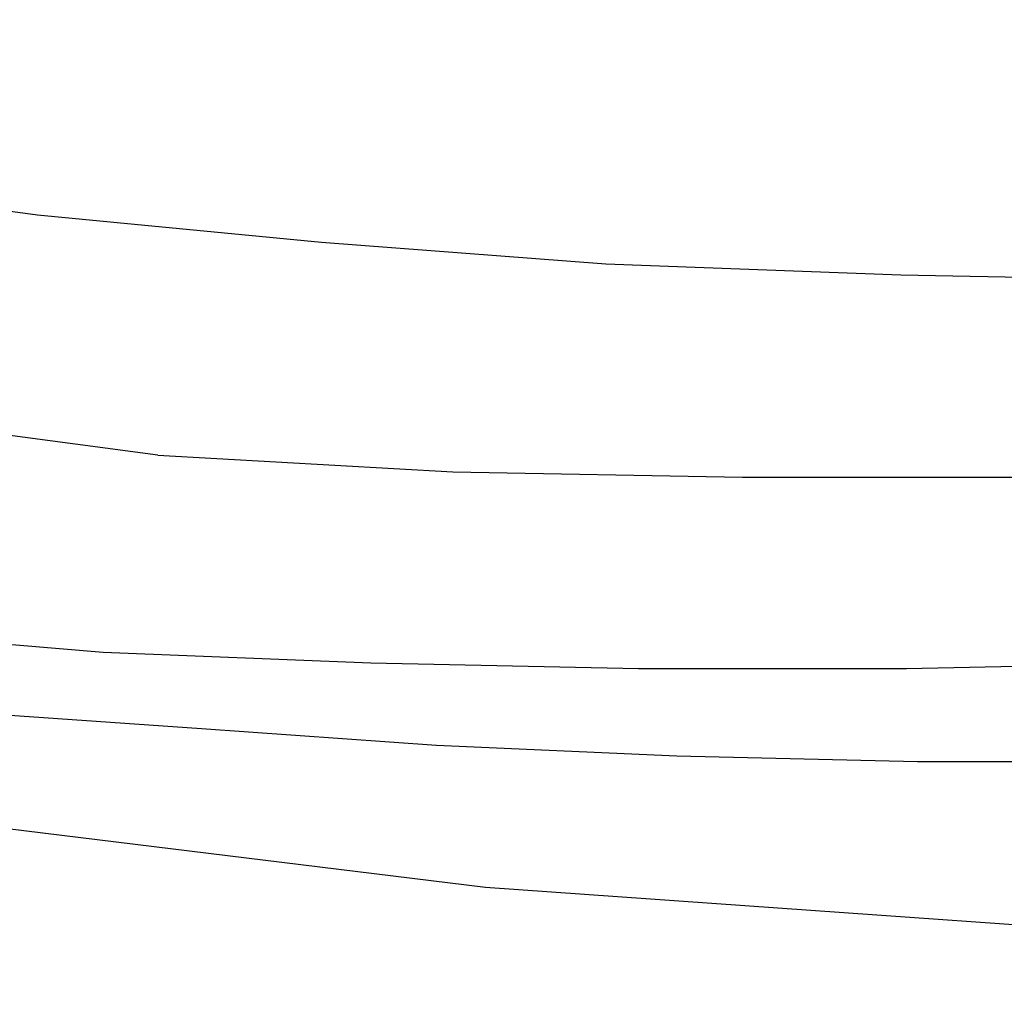
# Model space of a CAD drawing. Units: millimetres. Extents: x 72 to 14364, y -1404 to 2603.
# Drawn here: x 10790 to 10911, y 1607 to 1727 of the extents above; entities that cross this region are included whole.
import ezdxf

# ---------------------------------------------------------------- set-up
doc = ezdxf.new("R2010")
doc.units = ezdxf.units.MM
doc.header["$MEASUREMENT"] = 0
doc.layers.add('Dimensions', color=7, linetype='Continuous')
doc.styles.get("Standard").update_dxf_attribs({"font": 'helr45w.ttf'})
doc.dimstyles.get("Standard").update_dxf_attribs({"dimscale": 20, "dimtxt": 2.5, "dimasz": 0.8, "dimexe": 1, "dimexo": 1, "dimgap": 1, "dimtad": 2, "dimtih": 1, "dimtoh": 1, "dimdec": 0, "dimzin": 0, "dimdsep": 46, "dimtxsty": 'Standard', "dimblk": 'DOT', "dimcen": 2, "dimclrd": 1, "dimclre": 1, "dimclrt": 1, "dimadec": 0, "dimazin": 0, "dimtfac": 1, "dimtdec": 0, "dimtofl": 0, "dimtmove": 0, "dimatfit": 3, "dimfxl": 1, "dimtolj": 1, "dimtzin": 0, "dimarcsym": 0})

# ---------------------------------------------------------------- blocks, each defined once
blk = doc.blocks.new('_Dot')
at = {"color": 0, "linetype": 'ByBlock', "lineweight": -2}
blk.add_line((-0.5, 0), (-1, 0), dxfattribs=at)
at = {"color": 0, "linetype": 'ByBlock', "const_width": 0.5}
blk.add_lwpolyline([(-0.25, 0, 1), (0.25, 0, 1)], format="xyb", close=True, dxfattribs=at)
blk = doc.blocks.new('*D3')
at = {"layer": 'Dimensions', "color": 1, "lineweight": -2, "transparency": 16777216}
for p, q in [((10161.87, 1890.22), (12256.5, 1890.22)), ((12236.5, 806.04), (12236.5, 1874.22)), ((10200.14, 790.04), (12256.5, 790.04))]:
    blk.add_line(p, q, dxfattribs=at)
at = {"layer": 'Dimensions', "color": 1, "lineweight": -2, "transparency": 16777216, "xscale": 16, "yscale": 16, "zscale": 16}
for p, rotation in [((12236.5, 1890.22), 90), ((12236.5, 790.04), 270)]:
    blk.add_blockref('_Dot', p, dxfattribs=dict(at, rotation=rotation))
at = {"layer": 'Dimensions', "color": 1, "transparency": 16777216, "insert": (12335.07, 1308.58), "char_height": 50, "attachment_point": 5}
blk.add_mtext('\\A1;1100', dxfattribs=at)

msp = doc.modelspace()

# ---------------------------------------------------------------- linework, layer by layer
for points in [[(10687.94, 1721.42), (10722.24, 1714.03), (10757.21, 1707.97), (10792.18, 1703.27), (10827.14, 1699.9), (10862.12, 1697.22), (10898.43, 1695.87), (10934.74, 1695.19), (10970.39, 1696.54), (11006.03, 1698.56), (11041.67, 1701.92), (11073.27, 1705.96), (11104.21, 1710.66), (11135.14, 1716.05), (11166.08, 1722.77), (11196.34, 1730.17), (11226.6, 1738.91)], [(10806.98, 1673.68), (10843.28, 1671.66), (10878.93, 1670.99), (10915.24, 1670.99), (10951.56, 1672.34), (10987.87, 1675.03), (11024.86, 1678.39), (11061.18, 1683.76), (11097.48, 1689.82), (11133.12, 1697.22), (11163.39, 1704.61), (11192.31, 1712.68), (11221.9, 1721.42), (11250.81, 1730.84)], [(10767.97, 1652.16), (10800.25, 1649.47), (10833.2, 1648.13), (10866.15, 1647.45), (10899.11, 1647.45), (10932.05, 1648.13), (10965.68, 1650.14), (10998.63, 1652.83), (11031.58, 1656.19), (11065.88, 1660.9), (11100.85, 1666.95), (11135.14, 1673.01), (11170.11, 1681.07), (11192.31, 1686.45), (11214.5, 1691.83), (11236.69, 1698.56), (11258.21, 1705.29)], [(10806.98, 1673.68), (10736.36, 1683.09), (10666.42, 1688.47), (10595.81, 1691.83)], [(10783.44, 1642.07), (10812.36, 1640.05), (10841.27, 1638.04), (10870.86, 1636.69), (10900.45, 1636.02), (10930.04, 1636.02), (10959.63, 1636.69), (10989.89, 1638.04), (11019.48, 1640.05), (11049.74, 1642.74), (11080.67, 1646.78), (11110.93, 1650.82), (11141.19, 1656.19)], [(10781.42, 1628.62), (10847.32, 1620.55), (10963.33, 1612.35)]]:
    msp.add_lwpolyline(points)

# ---------------------------------------------------------------- dimensions: what is measured, and where the dimension line sits
at = {"layer": 'Dimensions'}
dim = msp.add_linear_dim(base=(12236.5, 1890.22), p1=(10180.14, 790.04), p2=(10141.87, 1890.22), angle=270, dimstyle='Standard', dxfattribs=at)
dim.commit()
dim.dimension.update_dxf_attribs({"geometry": '*D3', "text_midpoint": (12236.5, 1308.58), "dimtype": 160})

doc.saveas('drawing.dxf')
